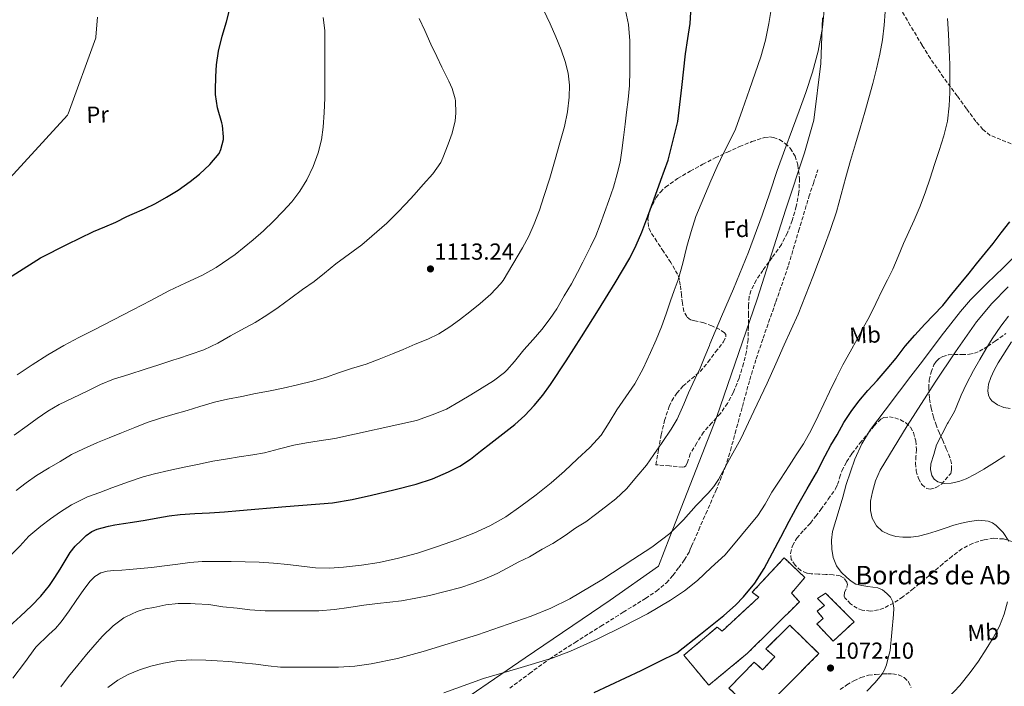
# Model space of a CAD drawing. Units: metres. Extents: x 583459 to 586894, y 4738190 to 4740546.
# Drawn here: x 584284 to 584710, y 4738813 to 4739101 of the extents above; entities that cross this region are included whole.
import ezdxf
from ezdxf.enums import TextEntityAlignment as Align

# ---------------------------------------------------------------- set-up
doc = ezdxf.new("R2010")
doc.units = ezdxf.units.M
doc.header["$MEASUREMENT"] = 0
doc.linetypes.add('DGN Style 3', pattern=[2.435891, 1.739922, -0.695969])
for name, color, linetype, lineweight in [('construcción   en ruinas', 1, 'Continuous', 0), ('contrucción  en ruinas', 1, 'DGN Style 3', 13), ('Cota de punto acotado terreno', 7, 'Continuous', 0), ('Curva de nivel directora', 30, 'Continuous', 30), ('Curva de nivel intermedia', 30, 'Continuous', 0), ('Etiqueta de uso rústico', 92, 'Continuous', 0), ('Etiqueta de zona arbolada', 92, 'Continuous', 0), ('Línea  de muro-pared o tapia', 1, 'Continuous', 13), ('Punto acotado terreno (símbolo)', 7, 'Continuous', 0), ('Senda', 7, 'DGN Style 3', 0), ('Texto de Borda', 7, 'Continuous', 0), ('Zona arbolada', 92, 'DGN Style 3', 0)]:
    doc.layers.add(name, color=color, linetype=linetype, lineweight=lineweight)
doc.styles.add('Style-Arial', font='arial.ttf')

# ---------------------------------------------------------------- blocks, each defined once
blk = doc.blocks.new('5PATER')
at = {"layer": 'Punto acotado terreno (símbolo)', "linetype": 'Continuous', "lineweight": 0}
h = blk.add_hatch(color=51, dxfattribs=at)
edge = h.paths.add_edge_path()
edge.add_ellipse((0, 0), major_axis=(-0.11, -0.111), ratio=0.999422, start_angle=0, end_angle=360)

msp = doc.modelspace()

# ---------------------------------------------------------------- linework, layer by layer
at = {"layer": 'construcción   en ruinas', "color": 1, "linetype": 'Continuous', "lineweight": 0}
for points in [[(584621.33, 4738849.72, 1074.56), (584598.9, 4738827.46, 1075.22), (584582.15, 4738813.69, 1073.88), (584571.3, 4738826.6, 1074.98), (584585.75, 4738838.81, 1075.65), (584587.86, 4738837.06, 1075.67), (584603.69, 4738851.64, 1075.92), (584600.89, 4738853.85, 1076.36), (584614.76, 4738868.69, 1075.52), (584623.61, 4738860.18, 1075.08), (584617.82, 4738853.51, 1075.19)], [(584644.97, 4738841.08, 1072.63), (584635.93, 4738832.76, 1073.24), (584628.81, 4738840.15, 1073.25), (584631.61, 4738842.49, 1073.12), (584628.97, 4738845.7, 1073.06), (584632.13, 4738848.15, 1073), (584629.06, 4738851.16, 1072.92), (584632.63, 4738853.46, 1072.6)], [(584629.73, 4738827.3, 1073.81), (584603.29, 4738800.79, 1072.98), (584590.82, 4738812.44, 1072.72), (584601.8, 4738823.62, 1073.64), (584605.41, 4738820.31, 1073.83), (584610.63, 4738825.93, 1073.75), (584606.82, 4738829.32, 1073.49), (584617.13, 4738839.56, 1073.73)]]:
    msp.add_polyline3d(points, close=True, dxfattribs=at)
at = {"layer": 'contrucción  en ruinas', "color": 1, "linetype": 'DGN Style 3', "lineweight": 13}
for points in [[(584582.15, 4738813.69, 1073.88), (584571.3, 4738826.6, 1074.98), (584585.75, 4738838.81, 1075.65), (584587.86, 4738837.06, 1075.67), (584603.69, 4738851.64, 1075.92), (584600.89, 4738853.85, 1076.36), (584614.76, 4738868.69, 1075.52), (584623.61, 4738860.18, 1075.08), (584617.82, 4738853.51, 1075.19), (584621.33, 4738849.72, 1074.56), (584598.9, 4738827.46, 1075.22), (584582.15, 4738813.69, 1073.88)], [(584635.93, 4738832.76, 1073.24), (584628.81, 4738840.15, 1073.25), (584631.61, 4738842.49, 1073.12), (584628.97, 4738845.7, 1073.06), (584632.13, 4738848.15, 1073), (584629.06, 4738851.16, 1072.92), (584632.63, 4738853.46, 1072.6), (584644.97, 4738841.08, 1072.63), (584635.93, 4738832.76, 1073.24)], [(584603.29, 4738800.79, 1072.98), (584590.82, 4738812.44, 1072.72), (584601.8, 4738823.62, 1073.64), (584605.41, 4738820.31, 1073.83), (584610.63, 4738825.93, 1073.75), (584606.82, 4738829.32, 1073.49), (584617.13, 4738839.56, 1073.73), (584629.73, 4738827.3, 1073.81), (584603.29, 4738800.79, 1072.98)]]:
    msp.add_polyline3d(points, dxfattribs=at)
at = {"layer": 'Curva de nivel directora', "color": 30, "linetype": 'Continuous', "lineweight": 30, "flags": 128}
for points, elevation in [([(584271.66, 4738984.83), (584293.22, 4738998.29), (584304.9, 4739004.27), (584310.16, 4739006.86), (584316.1, 4739009.66), (584321.04, 4739011.68), (584325.76, 4739013.81), (584330.56, 4739016.17), (584332.82, 4739017.21), (584338.08, 4739019.5), (584342.94, 4739021.85), (584347.66, 4739024.51), (584352.69, 4739027.64), (584357.92, 4739031.29), (584361.94, 4739034.48), (584366.34, 4739038.65), (584370.35, 4739043.39), (584371.11, 4739045.1), (584372.26, 4739049.45), (584372.31, 4739050.65), (584371.79, 4739055.52), (584371.51, 4739056.72), (584369.73, 4739063.15), (584368.9, 4739068.86), (584368.9, 4739070.84), (584368.93, 4739076.73), (584369.25, 4739081.8), (584370.11, 4739087.61), (584371.75, 4739094.16), (584373.55, 4739100.32), (584375.09, 4739105.98)], 1125), ([(584279.78, 4738839.18), (584284.57, 4738843.53), (584289.3, 4738847.94), (584293.37, 4738852.15), (584297.02, 4738856.74), (584299.42, 4738860.26), (584301.72, 4738863.84), (584303.84, 4738867.41), (584305.99, 4738870.96), (584308.22, 4738873.7), (584310.75, 4738876.22), (584312.95, 4738878.3), (584315.42, 4738880.06), (584317.6, 4738881.04), (584319.88, 4738881.71), (584322.55, 4738882.39), (584325.24, 4738882.94), (584329.08, 4738883.49), (584332.91, 4738884.05), (584338.42, 4738885.01), (584343.93, 4738885.97), (584348.75, 4738886.79), (584353.59, 4738887.5), (584359.91, 4738887.87), (584366.23, 4738888.1), (584372.72, 4738888.63), (584379.21, 4738889.17), (584399.3, 4738890.83), (584419.38, 4738892.49), (584427.86, 4738893.89), (584436.26, 4738895.84), (584445.95, 4738898.04), (584455.58, 4738900.49), (584462.67, 4738902.89), (584469.56, 4738905.92), (584474.48, 4738908.39), (584479.06, 4738911.36), (584483.47, 4738914.8), (584487.87, 4738918.25), (584493.06, 4738922.27), (584498.25, 4738926.3), (584502.62, 4738930.25), (584506.62, 4738934.6), (584510.32, 4738939), (584513.71, 4738943.61), (584520.44, 4738953.9), (584527.08, 4738964.24), (584534.43, 4738975.85), (584541.69, 4738987.52), (584547.98, 4738998.23), (584550.78, 4739003.76), (584553.19, 4739009.47), (584555.77, 4739016.41), (584558.31, 4739023.36), (584561.45, 4739031.92), (584564.57, 4739040.49), (584568.76, 4739057.24), (584570.46, 4739071.9), (584572.06, 4739086.55), (584573.05, 4739093.08), (584574, 4739099.63), (584574.37, 4739104.5)], 1100), ([(584624.68, 4738898.48), (584628.7, 4738905.43), (584632.44, 4738912.79), (584634.87, 4738917.4), (584637.62, 4738921.86), (584640.52, 4738927.22), (584643.62, 4738931.99), (584646.94, 4738936.44), (584650.87, 4738941), (584654.87, 4738945.38), (584659.24, 4738950.39), (584663.16, 4738955.04), (584667.1, 4738960.12), (584671.26, 4738964.88), (584675.59, 4738969.75), (584679.35, 4738973.62), (584683.34, 4738977.8), (584687.16, 4738982.63), (584691.26, 4738987.48), (584694.7, 4738991.67), (584697.87, 4738995.72), (584701.71, 4739000.5), (584705.07, 4739004.53), (584708.55, 4739009.22), (584712.25, 4739013.91)], 1075), ([(584532.56, 4738810.46), (584552.95, 4738820.01), (584560.65, 4738823.86), (584568.36, 4738827.71), (584578.47, 4738835.77), (584588.58, 4738843.83), (584593.65, 4738848.26), (584597.19, 4738851.89), (584601.98, 4738857.78), (584606.06, 4738864.17), (584609.72, 4738870.85), (584613.3, 4738877.57), (584616.92, 4738884.58), (584620.66, 4738891.53), (584624.68, 4738898.48)], 1075)]:
    msp.add_lwpolyline(points, dxfattribs=dict(at, elevation=elevation))
at = {"layer": 'Curva de nivel intermedia', "color": 30, "linetype": 'Continuous', "lineweight": 0, "flags": 128}
for points, elevation in [([(584331.69, 4738863.65), (584336.44, 4738864.08), (584341.19, 4738864.58), (584346.84, 4738865.29), (584352.49, 4738866.02), (584357.77, 4738866.66), (584363.06, 4738867.09), (584369.36, 4738867.17), (584375.66, 4738867.07), (584381.66, 4738867), (584387.66, 4738866.83), (584393.87, 4738866.37), (584400.07, 4738865.76), (584406.06, 4738865.08), (584412.04, 4738864.41), (584418.14, 4738864.25), (584424.25, 4738864.62), (584431.94, 4738865.47), (584439.59, 4738866.75), (584447.91, 4738868.55), (584456.12, 4738870.77), (584464.84, 4738873.6), (584473.48, 4738876.69), (584480.58, 4738879.38), (584487.51, 4738882.48), (584494.34, 4738886.45), (584500.82, 4738890.97), (584507.49, 4738895.9), (584513.96, 4738901.07), (584519.73, 4738906.17), (584525.37, 4738911.42), (584530.65, 4738916.4), (584535.53, 4738921.77), (584539.05, 4738927.19), (584542.36, 4738932.73), (584546.32, 4738938.27), (584550.15, 4738943.9), (584553.74, 4738950.53), (584556.92, 4738957.37), (584559.41, 4738962.9), (584561.67, 4738968.51), (584563.63, 4738974.14), (584565.58, 4738979.77), (584567.22, 4738984.3), (584568.83, 4738988.84), (584570.85, 4738996.04), (584572.7, 4739003.29), (584574.52, 4739009.75), (584576.51, 4739016.15), (584582.94, 4739031.67), (584585.78, 4739037.8), (584588.68, 4739043.88), (584591.15, 4739048.91), (584593.61, 4739053.95), (584596.67, 4739062.5), (584599.72, 4739071.05), (584602.22, 4739078.14), (584604.67, 4739085.25), (584606.63, 4739092.37), (584608.11, 4739099.64), (584609.08, 4739105.64)], 1095), ([(584333.9, 4738925.1), (584339.26, 4738927.17), (584345.11, 4738929.07), (584350.39, 4738930.66), (584356.54, 4738932.42), (584362.03, 4738934.13), (584368.43, 4738935.98), (584373.95, 4738937.26), (584380.15, 4738938.48), (584386.09, 4738939.65), (584391.79, 4738940.7), (584398.11, 4738942.05), (584404.23, 4738943.41), (584410.73, 4738945.04), (584416.36, 4738946.67), (584422.07, 4738948.62), (584427.67, 4738950.51), (584434.03, 4738952.46), (584439.56, 4738954.59), (584445.37, 4738956.88), (584450.01, 4738958.78), (584455.19, 4738961.01), (584460.7, 4738963.18), (584465.43, 4738965.49), (584470.15, 4738968.57), (584474.36, 4738971.5), (584478.84, 4738974.94), (584483.27, 4738978.57), (584487.91, 4738982.65), (584492.11, 4738987.15), (584493.22, 4738988.55), (584497.39, 4738995.58), (584501.56, 4739002.62), (584504.3, 4739007.75), (584506.65, 4739013.07), (584508.89, 4739018.9), (584510.87, 4739024.81), (584513.33, 4739032.83), (584515.72, 4739040.86), (584517.78, 4739047.98), (584519.76, 4739055.13), (584521.04, 4739061.44), (584521.77, 4739067.82), (584521.91, 4739072.97), (584521.31, 4739078.11), (584520.07, 4739083.23), (584518.36, 4739088.2), (584516.01, 4739093.86), (584513.52, 4739099.44), (584510.67, 4739105.47)], 1110), ([(584461.3, 4738852.49), (584474.95, 4738855.9), (584479.99, 4738857.55), (584484.94, 4738859.55), (584490.66, 4738861.92), (584495.19, 4738864.41), (584499.69, 4738866.8), (584504.55, 4738869.18), (584510.15, 4738872.46), (584514.76, 4738874.91), (584520.06, 4738878.41), (584524.68, 4738881.61), (584528.98, 4738884.33), (584533.18, 4738887.4), (584537.43, 4738890.81), (584541.88, 4738894.24), (584546.5, 4738898.51), (584551.08, 4738903.82), (584555.14, 4738908.76), (584558.39, 4738913.34), (584561.94, 4738918.57), (584565.83, 4738924.33), (584568.44, 4738928.65), (584571.34, 4738935.15), (584573.34, 4738940.03), (584576.28, 4738946.15), (584578.35, 4738950.73), (584580.36, 4738955.64), (584582.38, 4738960.46), (584582.57, 4738961.05), (584587.68, 4738973.01), (584592.79, 4738984.97), (584599.25, 4739000.76), (584605.26, 4739016.73), (584608.48, 4739026.4), (584611.72, 4739036.07), (584615.04, 4739045.1), (584618.36, 4739054.13), (584621.22, 4739061.93), (584624.08, 4739069.73), (584626.95, 4739078.57), (584629.37, 4739087.6), (584631.34, 4739097.9), (584632.3, 4739108.28)], 1090), ([(584489.05, 4738945.24), (584493.74, 4738948.86), (584494.73, 4738949.85), (584498.07, 4738953.58), (584502.09, 4738958.56), (584506.23, 4738963.12), (584509.95, 4738967.31), (584513.59, 4738972.11), (584516.41, 4738976.33), (584519.55, 4738981.87), (584522.83, 4738987.08), (584525.39, 4738991.98), (584527.69, 4738996.52), (584530.99, 4739003.04), (584533.24, 4739007.88), (584535.13, 4739012.73), (584537.02, 4739017.95), (584538.89, 4739023.13), (584540.87, 4739028.92), (584542.55, 4739034.59), (584543.75, 4739039.71), (584544.59, 4739044.73), (584545.24, 4739050.32), (584546, 4739056.04), (584546.6, 4739061.36), (584547.26, 4739066.7), (584547.9, 4739072.75), (584547.98, 4739079.05), (584547.98, 4739085.8), (584547.96, 4739092.17), (584547.42, 4739099.2), (584546.14, 4739105.28)], 1105), ([(584595.91, 4738920.11), (584601.66, 4738932.15), (584607.4, 4738944.2), (584611.09, 4738952.47), (584614.67, 4738960.79), (584617.72, 4738967.41), (584620.73, 4738974.05), (584624, 4738982.03), (584627.1, 4738990.08), (584629.54, 4738996.58), (584631.96, 4739003.09), (584634.73, 4739010.6), (584637.31, 4739018.16), (584639.38, 4739025.65), (584641.37, 4739033.16), (584643.46, 4739040.35), (584645.56, 4739047.54), (584647.6, 4739054.44), (584649.64, 4739061.35), (584651.37, 4739067.48), (584653.02, 4739073.64), (584654.63, 4739080), (584656.09, 4739086.4), (584657.24, 4739092.6), (584658, 4739098.85), (584658.35, 4739104.7)], 1085), ([(584276.67, 4739029.31), (584304.83, 4739060), (584305.07, 4739060.53), (584317.09, 4739093.36), (584317.12, 4739093.87), (584317.76, 4739102.41)], 1130), ([(584408.32, 4739032), (584411.12, 4739037.75), (584413.23, 4739043.77), (584414.62, 4739049.29), (584415.45, 4739054.88), (584415.88, 4739061.11), (584416.08, 4739067.36), (584416.09, 4739073.42), (584416.11, 4739079.49), (584416.14, 4739085.25), (584416.17, 4739091.01), (584416.08, 4739096.64), (584415.37, 4739102.24)], 1120), ([(584454.8, 4739025.58), (584458.59, 4739029.98), (584462.78, 4739034.62), (584466.2, 4739039.61), (584467.1, 4739041.5), (584469.47, 4739047.4), (584471.12, 4739052.22), (584472.41, 4739057.58), (584472.76, 4739060.92), (584472.62, 4739066.19), (584472.49, 4739067.04), (584471.16, 4739071.45), (584469.66, 4739074.76), (584466.68, 4739080.73), (584464.57, 4739085.29), (584461.96, 4739090.68), (584459.4, 4739096.56), (584456.89, 4739101.72)], 1115), ([(584555.56, 4738844.54), (584565.61, 4738850.43), (584571.64, 4738854.38), (584577.24, 4738858.88), (584583.21, 4738864.46), (584589.18, 4738870.04), (584596.22, 4738878.54), (584603.27, 4738887.05), (584606.49, 4738891.95), (584609.43, 4738897.05), (584613.15, 4738902.75), (584616.87, 4738908.45), (584619.97, 4738913.2), (584623.05, 4738917.96), (584626.45, 4738923.89), (584629.48, 4738930.04), (584631.92, 4738935.25), (584634.36, 4738940.45), (584637.2, 4738946.35), (584640.15, 4738952.18), (584643.19, 4738957.7), (584646.25, 4738963.2), (584648.94, 4738968.1), (584651.56, 4738973.03), (584654.36, 4738978.66), (584657.11, 4738984.31), (584659.41, 4738988.85), (584661.67, 4738993.4), (584664.04, 4738998.93), (584666.31, 4739004.5), (584668.6, 4739009.59), (584670.89, 4739014.68), (584673.49, 4739020.74), (584675.85, 4739026.9), (584677.81, 4739032.75), (584679.74, 4739038.61), (584681.76, 4739044.79), (584683.74, 4739051), (584685.28, 4739057.44), (584686.04, 4739064.02), (584686.31, 4739069.75), (584686.36, 4739075.48), (584686.28, 4739081.88), (584686.12, 4739088.28), (584685.82, 4739095.01), (584685.37, 4739101.75)], 1080), ([(584283.01, 4738947.78), (584289.61, 4738952.08), (584296.33, 4738956.4), (584303.21, 4738960.43), (584309.78, 4738963.89), (584316.38, 4738967.3), (584324.76, 4738971.57), (584333.13, 4738975.84), (584340.9, 4738979.95), (584348.65, 4738984.1), (584355.96, 4738987.48), (584363.28, 4738990.88), (584369.05, 4738994.2), (584377.28, 4738999.83), (584385.1, 4739006.08), (584389.59, 4739010.05), (584393.92, 4739014.19), (584397.93, 4739018.31), (584401.79, 4739022.59), (584405.28, 4739027.12), (584408.32, 4739032)], 1120), ([(584281.8, 4738921.68), (584287.45, 4738925.73), (584291.75, 4738928.93), (584296.35, 4738932.03), (584301.24, 4738934.98), (584307.02, 4738937.7), (584313.61, 4738940.93), (584319.07, 4738943.6), (584324.67, 4738945.98), (584331.39, 4738947.98), (584338.46, 4738950.19), (584344.28, 4738952.13), (584350.83, 4738954.27), (584352.86, 4738954.91), (584357.95, 4738956.54), (584363.74, 4738958.56), (584369.79, 4738961.5), (584375.27, 4738964.69), (584379.75, 4738967.13), (584385.96, 4738970.37), (584391.07, 4738973.6), (584395.91, 4738976.85), (584401.39, 4738980.96), (584406.38, 4738984.64), (584411.48, 4738988.19), (584415.99, 4738991.65), (584420.86, 4738995.74), (584432.06, 4739003.93), (584442.91, 4739013.36), (584447.52, 4739018), (584451.13, 4739021.73), (584454.8, 4739025.58)], 1115), ([(584709.56, 4738994.23), (584719.78, 4739004.27)], 1070), ([(584650.46, 4738811.16), (584653.91, 4738814.76), (584656.95, 4738818.36), (584658.16, 4738820.32), (584658.97, 4738822.46), (584659.73, 4738825.56), (584660.5, 4738828.67), (584661.25, 4738836.43), (584661.99, 4738844.2), (584662.07, 4738846.96), (584661.69, 4738849.72), (584660.68, 4738851.7), (584659.06, 4738853.36), (584657.26, 4738854.82), (584655.24, 4738855.72), (584653.05, 4738856.03), (584650.85, 4738856.29), (584648.29, 4738856.74), (584645.75, 4738857.4), (584643.66, 4738858.6), (584641.82, 4738860.23), (584639.38, 4738862.56), (584637.34, 4738865.29), (584635.9, 4738868.83), (584635.32, 4738872.5), (584635.14, 4738876.29), (584635.62, 4738880.02), (584637.04, 4738884.81), (584638.46, 4738889.59), (584640.01, 4738894.97), (584641.56, 4738900.36), (584643.33, 4738905.89), (584645.34, 4738911.35), (584648.25, 4738917.98), (584652.02, 4738924.12), (584658.32, 4738932.47), (584664.63, 4738940.8), (584669.54, 4738947.28), (584674.46, 4738953.76), (584682.58, 4738964.52), (584690.89, 4738975.14), (584695.29, 4738980.16), (584702.35, 4738987.26), (584709.56, 4738994.23)], 1070), ([(584711.91, 4738875.94), (584709.38, 4738879.62), (584706.44, 4738882.71), (584704.77, 4738883.84), (584702.89, 4738884.58), (584698.85, 4738884.94), (584694.82, 4738884.37), (584691.46, 4738883.64), (584688.12, 4738882.76), (584684.3, 4738881.49), (584680.49, 4738880.23), (584676.7, 4738879.11), (584672.87, 4738878.12), (584669.44, 4738877.67), (584665.98, 4738877.67), (584663.01, 4738877.97), (584660.07, 4738878.76), (584657.1, 4738880.22), (584654.6, 4738882.58), (584652.75, 4738885.78), (584652.04, 4738889.16), (584652.11, 4738893.17), (584652.84, 4738897.16), (584654.22, 4738902), (584656.22, 4738906.6), (584667.89, 4738925.8), (584680.06, 4738944.58), (584688.81, 4738957.79), (584697.93, 4738970.76), (584704.44, 4738978.62), (584711.64, 4738985.84)], 1065), ([(584710.14, 4738912.79), (584705.61, 4738909.85), (584701.03, 4738906.98), (584697.3, 4738904.82), (584693.42, 4738902.84), (584690.24, 4738901.71), (584686.98, 4738901.03), (584684.08, 4738900.82), (584681.16, 4738901.54), (584679.56, 4738902.68), (584678.52, 4738904.32), (584677.94, 4738906.83), (584678.2, 4738909.32), (584679.41, 4738913.43), (584680.62, 4738917.54), (584685.34, 4738926.8), (584685.66, 4738927.24), (584688.38, 4738931.96), (584689.08, 4738933.62), (584691.24, 4738939.03), (584693.62, 4738943.96), (584696.52, 4738949.73), (584699.34, 4738954.37), (584701.86, 4738958.84), (584704.6, 4738963.38), (584708.38, 4738968.85), (584711.7, 4738973.16)], 1060), ([(584712.46, 4738933.19), (584709.65, 4738933.63), (584706.9, 4738934.77), (584704.5, 4738936.58), (584703.63, 4738937.69), (584703.05, 4738938.96), (584702.76, 4738940.85), (584703.11, 4738943.79), (584704.07, 4738946.61), (584705.51, 4738949.87), (584707.21, 4738953.03), (584712.97, 4738962.11)], 1055), ([(584251.45, 4738840.88), (584284.25, 4738873.73), (584288.11, 4738878.05), (584293.37, 4738882.45), (584297.47, 4738885.5), (584301.85, 4738888.53), (584306.55, 4738891.63), (584311.53, 4738894.1), (584313.55, 4738895.01), (584318.86, 4738897.01), (584324.07, 4738898.99), (584331.18, 4738901.55), (584337.59, 4738903.71), (584342.51, 4738905.07), (584348.62, 4738906.51), (584355.32, 4738907.86), (584360.99, 4738909.02), (584367.72, 4738910.46), (584374.01, 4738911.52), (584379.07, 4738912.37), (584385, 4738913.23), (584390.06, 4738914.13), (584396.46, 4738915.87), (584402.71, 4738917.41), (584408.19, 4738918.35), (584413.72, 4738919.26), (584420.36, 4738920.25), (584455.71, 4738928.09), (584462.57, 4738930.48), (584468.65, 4738933.02), (584474.68, 4738936.41), (584479.29, 4738939.12), (584484.15, 4738942.24), (584489.05, 4738945.24)], 1105), ([(584282.65, 4738897.86), (584286.94, 4738901.14), (584291.47, 4738904.34), (584296.87, 4738907.58), (584301.69, 4738910.37), (584306.62, 4738913.3), (584311.77, 4738915.78), (584317.79, 4738918.48), (584322.87, 4738920.53), (584328.19, 4738922.78), (584333.9, 4738925.1)], 1110), ([(584322.34, 4738812.7), (584326.54, 4738815.81), (584331.14, 4738818.32), (584335.92, 4738820.3), (584340.84, 4738821.84), (584346.39, 4738823.21), (584352.01, 4738824.13), (584358.32, 4738824.6), (584364.63, 4738824.54), (584369.59, 4738824.22), (584374.54, 4738823.84), (584380.43, 4738823.34), (584386.31, 4738822.81), (584391.63, 4738822), (584396.97, 4738821.42), (584403.33, 4738821.43), (584409.69, 4738821.44), (584415.86, 4738821.44), (584422.02, 4738821.44), (584429.13, 4738821.89), (584436.2, 4738822.96), (584447.5, 4738825.26), (584458.65, 4738828.16), (584482.15, 4738835.38), (584505.35, 4738843.55), (584513.84, 4738846.94), (584522.06, 4738850.96), (584535.86, 4738859.22), (584549.34, 4738868), (584557.55, 4738873.35), (584565.35, 4738879.29), (584571.17, 4738885.15), (584576.65, 4738891.32), (584581.82, 4738896.69), (584584.25, 4738899.48), (584586.3, 4738902.54), (584591.1, 4738911.32), (584595.91, 4738920.11)], 1085), ([(584281.16, 4738816.71), (584286.2, 4738823.4), (584291.14, 4738830.16), (584296.74, 4738835.51), (584299.61, 4738838.13), (584302.15, 4738841.02), (584305.5, 4738845.87), (584308.81, 4738850.75), (584311.59, 4738854.63), (584314.47, 4738858.46), (584316.6, 4738860.64), (584319.26, 4738862.16), (584322.04, 4738862.93), (584324.87, 4738863.26), (584328.28, 4738863.44), (584331.69, 4738863.65)], 1095), ([(584301.91, 4738812.91), (584305.34, 4738817.47), (584309.38, 4738822.32), (584313.02, 4738826.96), (584316.66, 4738831.12), (584319.93, 4738834.91), (584324.54, 4738839.28), (584329.13, 4738842.75), (584330.01, 4738843.25), (584334.94, 4738845.55), (584338.62, 4738846.69), (584342.12, 4738847.28), (584347.34, 4738848.34), (584352.63, 4738848.94), (584358.07, 4738848.93), (584360.01, 4738848.88), (584365.9, 4738848.54), (584372.04, 4738847.58), (584378.18, 4738846.93), (584383.66, 4738846.19), (584390.36, 4738845.85), (584396.41, 4738845.81), (584402.2, 4738845.81), (584407.75, 4738845.82), (584413.45, 4738845.84), (584420.23, 4738846.35), (584426.49, 4738847.31), (584432.94, 4738848.27), (584438.86, 4738849.04), (584444.14, 4738849.6), (584449.29, 4738850.19), (584455.51, 4738851.29), (584461.3, 4738852.49)], 1090), ([(584709.78, 4738844.35), (584711.32, 4738849.65)], 1065), ([(584467.55, 4738810.37), (584484.76, 4738816.54), (584499.59, 4738820.91), (584514.39, 4738825.42), (584522.28, 4738828.43), (584533.85, 4738833.56), (584545.26, 4738839.13), (584555.56, 4738844.54)], 1080), ([(584685.78, 4738808.29), (584690.68, 4738813.53), (584695.16, 4738819.12), (584698.69, 4738824.09), (584702.05, 4738829.17), (584705.09, 4738834.09), (584707.8, 4738839.2), (584709.78, 4738844.35)], 1065)]:
    msp.add_lwpolyline(points, dxfattribs=dict(at, elevation=elevation))
at = {"layer": 'Línea  de muro-pared o tapia', "color": 1, "linetype": 'Continuous', "lineweight": 13}
msp.add_polyline3d([(584631.36, 4739102.1, 1090.97), (584630.5, 4739082.31, 1090.78), (584627.55, 4739057.77, 1090.6), (584623.5, 4739043.75, 1090.54), (584615.42, 4739019.37, 1089.45), (584603.04, 4738980.44, 1089.23), (584585.45, 4738929.37, 1088.56), (584565.29, 4738877.8, 1086.56), (584560.32, 4738865.07, 1084.96), (584539.48, 4738850.43, 1084.41), (584502.76, 4738825.48, 1082.33), (584465.68, 4738800.08, 1079.56)], dxfattribs=at)
at = {"layer": 'Senda', "color": 7, "linetype": 'DGN Style 3', "lineweight": 0}
msp.add_polyline3d([(584496.04, 4738812.36, 1078.89), (584504.57, 4738818.74, 1079.61), (584513.18, 4738824.99, 1080.28), (584524.28, 4738832.14, 1081.06), (584535.48, 4738839.18, 1081.61), (584545.11, 4738845.17, 1081.65), (584554.75, 4738851.16, 1081.56), (584559.46, 4738854.32, 1081.63), (584563.84, 4738857.93, 1081.8), (584566.63, 4738861.07, 1082.26), (584569.12, 4738864.47, 1082.78), (584571.54, 4738867.73, 1083.08), (584573.58, 4738871.19, 1083.1), (584574.12, 4738872.46, 1083.01), (584574.67, 4738873.72, 1082.92), (584577.75, 4738880.75, 1083.74), (584580.84, 4738887.78, 1084.56), (584585.19, 4738897.67, 1085.23), (584589.22, 4738907.77, 1085.48), (584591.52, 4738915.12, 1085.72), (584593.53, 4738922.53, 1085.89), (584596.64, 4738934.11, 1086.02), (584599.83, 4738945.67, 1086.15), (584602.63, 4738954.65, 1086.25), (584605.59, 4738963.57, 1086.36), (584611.12, 4738979.35, 1086.38), (584616.57, 4738995.16, 1086.4), (584620.97, 4739009.9, 1086.92), (584625.4, 4739024.64, 1087.44), (584627.34, 4739030.52, 1087.52), (584629.27, 4739036.4, 1087.59)], dxfattribs=at)
at = {"layer": 'Zona arbolada', "color": 92, "linetype": 'DGN Style 3', "lineweight": 0}
for points in [[(584715.15, 4739046.72, 1077.75), (584703.85, 4739051.26, 1079.55), (584700.68, 4739053.83, 1080.15), (584697.62, 4739057.33, 1080.72), (584693.52, 4739062.77, 1081.33), (584689.58, 4739068.29, 1081.96), (584683.63, 4739076.26, 1083.33), (584677.93, 4739084.47, 1084.63), (584674.4, 4739090.18, 1084.96), (584669.25, 4739098.81, 1084.86), (584664.17, 4739107.46, 1085.01)], [(584715.15, 4739046.72, 1077.75), (584703.85, 4739051.26, 1079.55), (584700.68, 4739053.83, 1080.15), (584697.62, 4739057.33, 1080.72), (584693.52, 4739062.77, 1081.33), (584689.58, 4739068.29, 1081.96), (584683.63, 4739076.26, 1083.33), (584677.93, 4739084.47, 1084.63), (584674.4, 4739090.18, 1084.96), (584669.25, 4739098.81, 1084.86), (584664.17, 4739107.46, 1085.01)], [(584570.94, 4738907.9, 1091.16), (584565.09, 4738908.41, 1092.24), (584559.25, 4738908.92, 1093.31), (584560.4, 4738915.41, 1093.24), (584561.55, 4738921.9, 1093.16), (584562.95, 4738928.05, 1093.19), (584564.96, 4738934.09, 1093.23), (584566.1, 4738936.51, 1093.17), (584568.33, 4738939.81, 1093.03), (584570.97, 4738942.84, 1092.91), (584574.7, 4738946.04, 1092.82), (584578.41, 4738949.22, 1092.86), (584581.87, 4738953.34, 1093.04), (584585.09, 4738957.67, 1093.23), (584588.51, 4738962.02, 1093.4), (584589.49, 4738964.21, 1093.48), (584589.43, 4738965.17, 1093.52), (584588.86, 4738965.99, 1093.56), (584586.85, 4738967.38, 1093.67), (584583.45, 4738968.93, 1093.85), (584579.95, 4738970.3, 1094.08), (584576.03, 4738971.06, 1094.73), (584574.15, 4738971.61, 1095.16), (584572.56, 4738972.95, 1095.49), (584571.37, 4738975.24, 1095.68), (584570.73, 4738978.7, 1095.83), (584570.33, 4738982.15, 1096.09), (584569.78, 4738986.72, 1096.92), (584569.41, 4738989, 1097.38), (584568.64, 4738991.26, 1097.73), (584565.71, 4738996.34, 1098.12), (584562.53, 4739001.08, 1098.49), (584559.7, 4739005.39, 1099.21), (584556.88, 4739009.71, 1099.88), (584556, 4739011.83, 1100.06), (584555.81, 4739015.42, 1100.23), (584556.66, 4739018.91, 1100.27), (584559.35, 4739024.36, 1100.16), (584561.19, 4739026.79, 1100.04), (584563.42, 4739028.89, 1099.88), (584568.66, 4739032.6, 1099.39), (584574.1, 4739035.83, 1098.88), (584579.5, 4739038.78, 1098.71), (584584.93, 4739041.59, 1098.49), (584590.15, 4739044.06, 1097.56), (584595.44, 4739046.42, 1096.56), (584600.77, 4739048.57, 1096.06), (584606.18, 4739050.33, 1095.52), (584608.42, 4739050.62, 1095.22), (584610.12, 4739050.4, 1094.99), (584612.68, 4739049.42, 1094.64), (584615.2, 4739047.75, 1094.28), (584617.36, 4739045.68, 1093.9), (584619.44, 4739042.3, 1093.31), (584620.59, 4739038.52, 1092.75), (584621.38, 4739032.58, 1092.19), (584621.09, 4739026.66, 1091.85), (584619.97, 4739020.55, 1091.58), (584618.24, 4739014.5, 1091.4), (584616.14, 4739009.17, 1091.43), (584613.5, 4739004.14, 1091.45), (584609.57, 4738998.5, 1091.07), (584605.55, 4738992.94, 1090.75), (584602.65, 4738988.73, 1090.72), (584600.29, 4738984.14, 1090.68), (584599.65, 4738981.67, 1090.67), (584599.32, 4738977.94, 1090.64), (584599.23, 4738974.2, 1090.62), (584599.23, 4738968.61, 1090.35), (584599.12, 4738963.03, 1090.11), (584598.38, 4738957.85, 1090.14), (584597.17, 4738952.71, 1090.17), (584595.24, 4738946.38, 1090.18), (584592.77, 4738940.23, 1090.19), (584590.2, 4738935.47, 1090.37), (584587.15, 4738931.02, 1090.56), (584583.44, 4738927.07, 1090.57), (584579.85, 4738923.03, 1090.54), (584576.92, 4738918.38, 1090.44), (584574.11, 4738913.67, 1090.38), (584572.91, 4738910.01, 1090.63), (584572.19, 4738908.45, 1090.88), (584571.65, 4738908.01, 1091.02), (584570.94, 4738907.9, 1091.16)], [(584713.3, 4738875.75, 1069.01), (584709.56, 4738876.85, 1069.52), (584705.38, 4738877.16, 1070.06), (584701.19, 4738876.5, 1070.53), (584696.2, 4738874.96, 1070.97), (584691.57, 4738872.55, 1071.33), (584687.34, 4738869.43, 1071.68), (584683.3, 4738866.15, 1072.04), (584679.22, 4738862.63, 1072.46), (584675.13, 4738859.11, 1072.84), (584670.61, 4738855.41, 1073.03), (584666.01, 4738851.8, 1073.16), (584662.03, 4738849.18, 1073.26), (584657.78, 4738846.98, 1073.36), (584655.57, 4738846.17, 1073.47), (584652.03, 4738845.72, 1073.7), (584648.5, 4738846.15, 1073.91), (584646.34, 4738846.92, 1073.98), (584643.43, 4738848.8, 1074.03), (584640.93, 4738851.45, 1074.12), (584640.59, 4738852.21, 1074.15), (584640.79, 4738853.69, 1074.24), (584641.8, 4738856.02, 1074.39), (584642.06, 4738857.14, 1074.45), (584641.81, 4738858.17, 1074.5), (584640.62, 4738859.89, 1074.53), (584638.95, 4738860.93, 1074.56), (584635.83, 4738861.32, 1074.69), (584632.71, 4738861.53, 1074.85), (584629.56, 4738861.65, 1075.06), (584626.41, 4738861.8, 1075.24), (584624.5, 4738862.12, 1075.31), (584621.87, 4738863.3, 1075.42), (584619.4, 4738865.48, 1075.52), (584617.81, 4738868.05, 1075.63), (584617.48, 4738870.63, 1075.73), (584618.33, 4738873.96, 1075.66), (584620.14, 4738877.25, 1075.51), (584623.18, 4738880.6, 1075.51), (584626.12, 4738883.7, 1075.48), (584628.34, 4738886.65, 1075.3), (584630.55, 4738889.61, 1075.04), (584633.79, 4738894.01, 1074.61), (584636.92, 4738898.48, 1074.18), (584637.83, 4738900.33, 1074.02), (584638.68, 4738903.35, 1073.8), (584639.69, 4738906.31, 1073.6), (584641.68, 4738910.14, 1073.37), (584644.01, 4738913.78, 1073.14), (584647.49, 4738918.26, 1072.84), (584651.08, 4738922.64, 1072.53), (584653.64, 4738925.73, 1072.09), (584656.47, 4738928.64, 1071.7), (584657.81, 4738929.4, 1071.66), (584660.19, 4738929.62, 1071.63), (584662.54, 4738929.22, 1071.62), (584664.97, 4738928.4, 1071.62), (584667.29, 4738927.01, 1071.62), (584669.28, 4738925.15, 1071.61), (584670.63, 4738922.88, 1071.59), (584671.61, 4738919.24, 1071.46), (584671.91, 4738915.56, 1071.28), (584671.7, 4738912.6, 1071.13), (584671.5, 4738909.65, 1070.98), (584671.81, 4738906.3, 1070.9), (584672.76, 4738902.98, 1070.84), (584674.25, 4738900.41, 1070.75), (584676.38, 4738898.61, 1070.63), (584677.87, 4738898.31, 1070.53), (584680.35, 4738899.06, 1070.34), (584682.71, 4738900.58, 1070.18), (584686.71, 4738905.11, 1069.92), (584687.13, 4738906.84, 1069.82), (584687.12, 4738909.53, 1069.62), (584686.41, 4738912.08, 1069.49), (584684.83, 4738915.74, 1069.47), (584683.26, 4738919.4, 1069.46), (584681.89, 4738922.58, 1069.42), (584680.52, 4738925.76, 1069.38), (584679.26, 4738929.47, 1069.36), (584678.31, 4738933.32, 1069.35), (584677.55, 4738937.69, 1069.35), (584677.21, 4738942.07, 1069.35), (584677.43, 4738945.52, 1069.32), (584678.23, 4738948.96, 1069.22), (584679.44, 4738952.18, 1069.01), (584680.39, 4738953.6, 1068.87), (584681.74, 4738954.84, 1068.72), (584683.29, 4738955.71, 1068.58), (584685.69, 4738956.37, 1068.35), (584688.15, 4738956.64, 1068.1), (584691.48, 4738956.6, 1067.74), (584694.79, 4738956.66, 1067.36), (584697.02, 4738957.11, 1067.13), (584699.14, 4738957.96, 1066.93), (584702.65, 4738960.05, 1066.72), (584705.99, 4738962.31, 1066.53), (584710.63, 4738965.7, 1066.13)], [(584655.57, 4738846.17, 1073.47), (584652.03, 4738845.72, 1073.7), (584648.5, 4738846.15, 1073.91), (584646.34, 4738846.92, 1073.98), (584643.43, 4738848.8, 1074.03), (584640.93, 4738851.45, 1074.12), (584640.59, 4738852.21, 1074.15), (584640.79, 4738853.69, 1074.24), (584641.8, 4738856.02, 1074.39), (584642.06, 4738857.14, 1074.45), (584641.81, 4738858.17, 1074.5), (584640.62, 4738859.89, 1074.53), (584638.95, 4738860.93, 1074.56), (584635.83, 4738861.32, 1074.69), (584632.71, 4738861.53, 1074.85), (584629.56, 4738861.65, 1075.06), (584626.41, 4738861.8, 1075.24), (584624.5, 4738862.12, 1075.31), (584621.87, 4738863.3, 1075.42), (584619.4, 4738865.48, 1075.52), (584617.81, 4738868.05, 1075.63), (584617.48, 4738870.63, 1075.73), (584618.33, 4738873.96, 1075.66), (584620.14, 4738877.25, 1075.51), (584623.18, 4738880.6, 1075.51), (584626.12, 4738883.7, 1075.48), (584628.34, 4738886.65, 1075.3), (584630.55, 4738889.61, 1075.04), (584633.79, 4738894.01, 1074.61), (584636.92, 4738898.48, 1074.18), (584637.83, 4738900.33, 1074.02), (584638.68, 4738903.35, 1073.8), (584639.69, 4738906.31, 1073.6), (584641.68, 4738910.14, 1073.37), (584644.01, 4738913.78, 1073.14), (584647.49, 4738918.26, 1072.84), (584651.08, 4738922.64, 1072.53), (584653.64, 4738925.73, 1072.09), (584656.47, 4738928.64, 1071.7), (584657.81, 4738929.4, 1071.66), (584660.19, 4738929.62, 1071.63), (584662.54, 4738929.22, 1071.62), (584664.97, 4738928.4, 1071.62), (584667.29, 4738927.01, 1071.62), (584669.28, 4738925.15, 1071.61), (584670.63, 4738922.88, 1071.59), (584671.61, 4738919.24, 1071.46), (584671.91, 4738915.56, 1071.28), (584671.7, 4738912.6, 1071.13), (584671.5, 4738909.65, 1070.98), (584671.81, 4738906.3, 1070.9), (584672.76, 4738902.98, 1070.84), (584674.25, 4738900.41, 1070.75), (584676.38, 4738898.61, 1070.63), (584677.87, 4738898.31, 1070.53), (584680.35, 4738899.06, 1070.34), (584682.71, 4738900.58, 1070.18), (584686.71, 4738905.11, 1069.92), (584687.13, 4738906.84, 1069.82), (584687.12, 4738909.53, 1069.62), (584686.41, 4738912.08, 1069.49), (584684.83, 4738915.74, 1069.47), (584683.26, 4738919.4, 1069.46), (584681.89, 4738922.58, 1069.42), (584680.52, 4738925.76, 1069.38), (584679.26, 4738929.47, 1069.36), (584678.31, 4738933.32, 1069.35), (584677.55, 4738937.69, 1069.35), (584677.21, 4738942.07, 1069.35), (584677.43, 4738945.52, 1069.32), (584678.23, 4738948.96, 1069.22), (584679.44, 4738952.18, 1069.01), (584680.39, 4738953.6, 1068.87), (584681.74, 4738954.84, 1068.72), (584683.29, 4738955.71, 1068.58), (584685.69, 4738956.37, 1068.35), (584688.15, 4738956.64, 1068.1), (584691.48, 4738956.6, 1067.74), (584694.79, 4738956.66, 1067.36), (584697.02, 4738957.11, 1067.13), (584699.14, 4738957.96, 1066.93), (584702.65, 4738960.05, 1066.72), (584705.99, 4738962.31, 1066.53), (584710.63, 4738965.7, 1066.13)], [(584713.3, 4738875.75, 1069.01), (584709.56, 4738876.85, 1069.52), (584705.38, 4738877.16, 1070.06), (584701.19, 4738876.5, 1070.53), (584696.2, 4738874.96, 1070.97), (584691.57, 4738872.55, 1071.33), (584687.34, 4738869.43, 1071.68), (584683.3, 4738866.15, 1072.04), (584679.22, 4738862.63, 1072.46), (584675.13, 4738859.11, 1072.84), (584670.61, 4738855.41, 1073.03), (584666.01, 4738851.8, 1073.16), (584662.03, 4738849.18, 1073.26), (584657.78, 4738846.98, 1073.36), (584655.57, 4738846.17, 1073.47)], [(584638.87, 4738811.81, 1071.84), (584641.79, 4738813.77, 1071.69), (584644.84, 4738815.56, 1071.54), (584647.92, 4738817, 1071.45), (584651.16, 4738817.94, 1071.35), (584654.26, 4738818.35, 1071.21), (584657.37, 4738818.55, 1071.06), (584659.45, 4738818.6, 1070.96), (584661.54, 4738818.55, 1070.85), (584664.13, 4738818.12, 1070.71), (584666.61, 4738816.93, 1070.53), (584668.52, 4738815.07, 1070.17), (584669.57, 4738812.74, 1069.75)], [(584638.87, 4738811.81, 1071.84), (584641.79, 4738813.77, 1071.69), (584644.84, 4738815.56, 1071.54), (584647.92, 4738817, 1071.45), (584651.16, 4738817.94, 1071.35), (584654.26, 4738818.35, 1071.21), (584657.37, 4738818.55, 1071.06), (584659.45, 4738818.6, 1070.96), (584661.54, 4738818.55, 1070.85), (584664.13, 4738818.12, 1070.71), (584666.61, 4738816.93, 1070.53), (584668.52, 4738815.07, 1070.17), (584669.57, 4738812.74, 1069.75)]]:
    msp.add_polyline3d(points, dxfattribs=at)
msp.add_polyline3d([(584571.65, 4738908.01, 1091.02), (584570.94, 4738907.9, 1091.16), (584565.09, 4738908.41, 1092.24), (584559.25, 4738908.92, 1093.31), (584560.4, 4738915.41, 1093.24), (584561.55, 4738921.9, 1093.16), (584562.95, 4738928.05, 1093.19), (584564.96, 4738934.09, 1093.23), (584566.1, 4738936.51, 1093.17), (584568.33, 4738939.81, 1093.03), (584570.97, 4738942.84, 1092.91), (584574.7, 4738946.04, 1092.82), (584578.41, 4738949.22, 1092.86), (584581.87, 4738953.34, 1093.04), (584585.09, 4738957.67, 1093.23), (584588.51, 4738962.02, 1093.4), (584589.49, 4738964.21, 1093.48), (584589.43, 4738965.17, 1093.52), (584588.86, 4738965.99, 1093.56), (584586.85, 4738967.38, 1093.67), (584583.45, 4738968.93, 1093.85), (584579.95, 4738970.3, 1094.08), (584576.03, 4738971.06, 1094.73), (584574.15, 4738971.61, 1095.16), (584572.56, 4738972.95, 1095.49), (584571.37, 4738975.24, 1095.68), (584570.73, 4738978.7, 1095.83), (584570.33, 4738982.15, 1096.09), (584569.78, 4738986.72, 1096.92), (584569.41, 4738989, 1097.38), (584568.64, 4738991.26, 1097.73), (584565.71, 4738996.34, 1098.12), (584562.53, 4739001.08, 1098.49), (584559.7, 4739005.39, 1099.21), (584556.88, 4739009.71, 1099.88), (584556, 4739011.83, 1100.06), (584555.81, 4739015.42, 1100.23), (584556.66, 4739018.91, 1100.27), (584559.35, 4739024.36, 1100.16), (584561.19, 4739026.79, 1100.04), (584563.42, 4739028.89, 1099.88), (584568.66, 4739032.6, 1099.39), (584574.1, 4739035.83, 1098.88), (584579.5, 4739038.78, 1098.71), (584584.93, 4739041.59, 1098.49), (584590.15, 4739044.06, 1097.56), (584595.44, 4739046.42, 1096.56), (584600.77, 4739048.57, 1096.06), (584606.18, 4739050.33, 1095.52), (584608.42, 4739050.62, 1095.22), (584610.12, 4739050.4, 1094.99), (584612.68, 4739049.42, 1094.64), (584615.2, 4739047.75, 1094.28), (584617.36, 4739045.68, 1093.9), (584619.44, 4739042.3, 1093.31), (584620.59, 4739038.52, 1092.75), (584621.38, 4739032.58, 1092.19), (584621.09, 4739026.66, 1091.85), (584619.97, 4739020.55, 1091.58), (584618.24, 4739014.5, 1091.4), (584616.14, 4739009.17, 1091.43), (584613.5, 4739004.14, 1091.45), (584609.57, 4738998.5, 1091.07), (584605.55, 4738992.94, 1090.75), (584602.65, 4738988.73, 1090.72), (584600.29, 4738984.14, 1090.68), (584599.65, 4738981.67, 1090.67), (584599.32, 4738977.94, 1090.64), (584599.23, 4738974.2, 1090.62), (584599.23, 4738968.61, 1090.35), (584599.12, 4738963.03, 1090.11), (584598.38, 4738957.85, 1090.14), (584597.17, 4738952.71, 1090.17), (584595.24, 4738946.38, 1090.18), (584592.77, 4738940.23, 1090.19), (584590.2, 4738935.47, 1090.37), (584587.15, 4738931.02, 1090.56), (584583.44, 4738927.07, 1090.57), (584579.85, 4738923.03, 1090.54), (584576.92, 4738918.38, 1090.44), (584574.11, 4738913.67, 1090.38), (584572.91, 4738910.01, 1090.63), (584572.19, 4738908.45, 1090.88)], close=True, dxfattribs=at)

# ---------------------------------------------------------------- block references
at = {"layer": 'Punto acotado terreno (símbolo)', "color": 7, "linetype": 'Continuous', "lineweight": 0, "xscale": 10, "yscale": 10, "zscale": 10}
for p in [(584461.77, 4738993.55, 1113.24), (584634.76, 4738821.08, 1072.1)]:
    msp.add_blockref('5PATER', p, dxfattribs=at)

# ---------------------------------------------------------------- texts
at = {"layer": 'Cota de punto acotado terreno', "color": 7, "linetype": 'Continuous', "lineweight": 0, "style": 'Style-Arial'}
for s, p in [('1113.24', (584463.44, 4738997.55, 1113.24)), ('1072.10', (584636.42, 4738825.08, 1072.1))]:
    msp.add_text(s, height=7, dxfattribs=at).set_placement(p)
at = {"layer": 'Etiqueta de uso rústico', "color": 92, "linetype": 'Continuous', "lineweight": 0, "style": 'Style-Arial'}
for s, rotation, p in [('Pr', 1.79, (584317.88, 4739060.25, 1129.25)), ('Mb', 2.79, (584649.67, 4738965, 1079.76)), ('Mb', 2.79, (584700.75, 4738836.5, 1065.7))]:
    msp.add_text(s, height=7, rotation=rotation, dxfattribs=at).set_placement(p, align=Align.MIDDLE_CENTER)
at = {"layer": 'Etiqueta de zona arbolada', "color": 92, "linetype": 'Continuous', "lineweight": 0, "style": 'Style-Arial'}
msp.add_text('Fd', height=7, rotation=1.79, dxfattribs=at).set_placement((584594.09, 4739010.75, 1091.8), align=Align.MIDDLE_CENTER)
at = {"layer": 'Texto de Borda', "color": 7, "linetype": 'Continuous', "lineweight": 0, "style": 'Style-Arial'}
msp.add_text('Bordas de Abajo', height=8, dxfattribs=at).set_placement((584645.6, 4738857.22, 1070.01))

doc.saveas('drawing.dxf')
